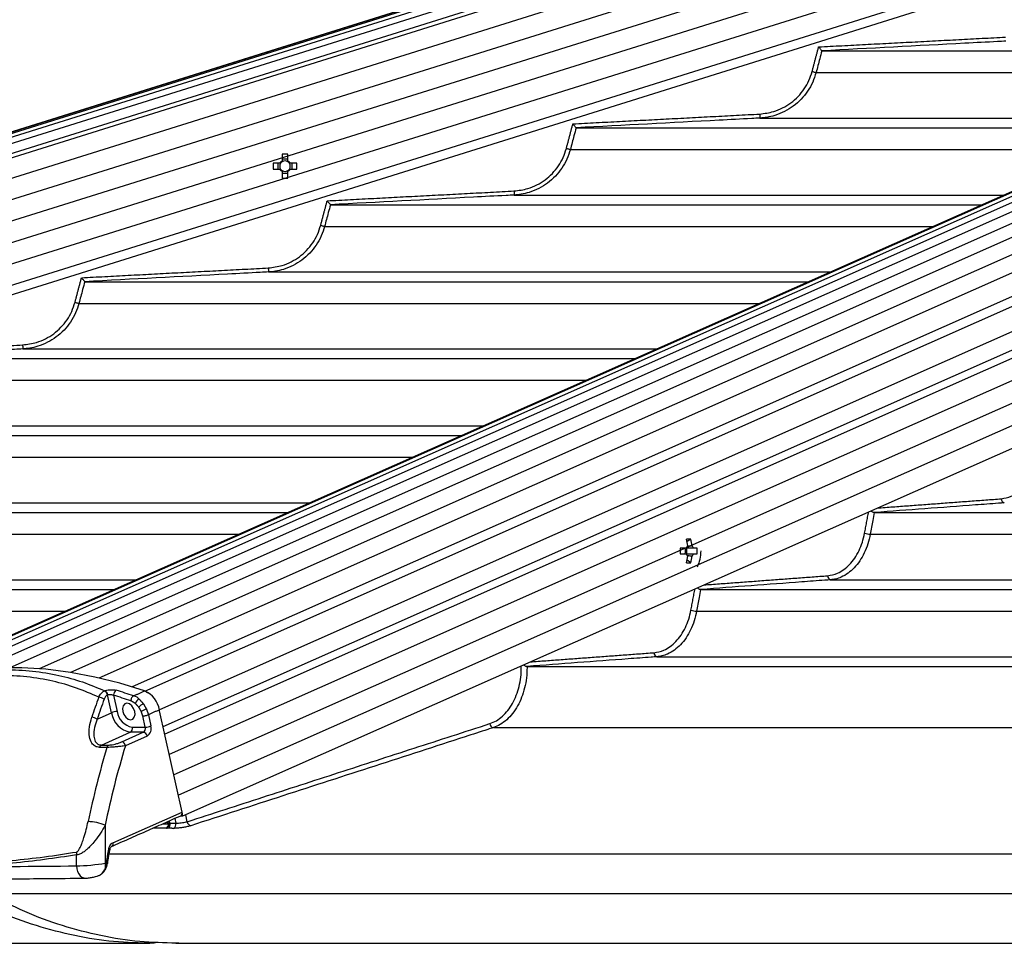
# Model space of a CAD drawing. Extents: x 119265 to 131865, y -78402 to -69492.
# Drawn here: x 121248 to 121489, y -73651 to -73426 of the extents above; entities that cross this region are included whole.
import ezdxf

# ---------------------------------------------------------------- set-up
doc = ezdxf.new("R2010")
doc.units = 0
doc.header["$LTSCALE"] = 9
doc.layers.get('DEFPOINTS').update_dxf_attribs({"linetype": 'CONTINUOUS'})
for name, color, linetype in [('P001', 131, 'CONTINUOUS'), ('P002', 181, 'CONTINUOUS'), ('P006', 141, 'CONTINUOUS'), ('P901', 135, 'CONTINUOUS'), ('P902', 185, 'CONTINUOUS'), ('P906', 145, 'CONTINUOUS'), ('P_2DIM', 6, 'CONTINUOUS')]:
    doc.layers.add(name, color=color, linetype=linetype)
doc.styles.add('BIGFONT', font='simplex.shx', dxfattribs={"bigfont": 'bigfont.shx'})
doc.dimstyles.new('DIMBIGFONT$2', dxfattribs={"dimscale": 20, "dimtxt": 3, "dimasz": 2, "dimexe": 1.5, "dimexo": 3, "dimgap": 0.75, "dimtad": 1, "dimdec": 1, "dimdsep": 46, "dimtxsty": 'BIGFONT', "dimsah": 1, "dimcen": 0, "dimclrt": 230, "dimadec": 1, "dimazin": 2, "dimtfac": 0.6, "dimtdec": 1, "dimtofl": 0, "dimtmove": 0, "dimatfit": 3, "dimfxl": 1, "dimtvp": 1, "dimtolj": 1, "dimarcsym": 0})

# ---------------------------------------------------------------- blocks, each defined once
blk = doc.blocks.new('*D24')
at = {"layer": 'DEFPOINTS', "color": 0}
for p in [(121464.95, -73145.13), (121786.56, -73145.13), (121786.56, -73145.13), (121464.95, -73245.9), (120660.1, -73259.53)]:
    blk.add_point(p, dxfattribs=at)
at = {"layer": 'P_2DIM', "color": 0, "lineweight": -2}
for p, q in [((121374.95, -73145.13), (120609.31, -73145.13)), ((121379.06, -73272.81), (120663.16, -73497.13))]:
    blk.add_line(p, q, dxfattribs=at)
blk.add_arc((121786.56, -73145.13), 1132.26, 183.03654, 194.36097, dxfattribs=at)
at = {"layer": 'P_2DIM', "color": 0}
for points in [[(120645.9, -73205.37), (120665.89, -73204.84), (120654.31, -73145.13)], [(120699.3, -73423.22), (120680.07, -73428.7), (120706.1, -73483.67)]]:
    blk.add_solid(points, dxfattribs=at)
at = {"layer": 'P_2DIM', "color": 230, "insert": (120741.21, -73347.49), "char_height": 90, "attachment_point": 5, "rotation": 280.9562, "style": 'BIGFONT'}
blk.add_mtext('\\A1;17.4°', dxfattribs=at)

msp = doc.modelspace()

# ---------------------------------------------------------------- linework, layer by layer
at = {"layer": 'P001'}
for p, q in [((121444.49, -73433.35), (121568.5, -73433.35)), ((121384.41, -73452.15), (121526.07, -73452.15)), ((121312.54, -73458.63), (121312.54, -73460.24)), ((121313.96, -73460.24), (121313.96, -73458.63)), ((121311.96, -73460.82), (121310.35, -73460.82)), ((121311.53, -73460.82), (121311.53, -73462.24)), ((121313.96, -73459.8), (121312.54, -73459.8)), ((121316.15, -73460.82), (121314.54, -73460.82)), ((121314.98, -73462.24), (121314.98, -73460.82)), ((121310.35, -73462.24), (121311.96, -73462.24)), ((121312.54, -73462.82), (121312.54, -73464.43)), ((121312.54, -73463.25), (121313.96, -73463.25)), ((121313.96, -73464.43), (121313.96, -73462.82)), ((121314.54, -73462.24), (121316.15, -73462.24)), ((121324.34, -73470.95), (121483.65, -73470.95)), ((121264.28, -73489.75), (121441.22, -73489.75)), ((121204.23, -73508.55), (121398.8, -73508.55)), ((121144.18, -73527.35), (121356.37, -73527.35)), ((121084.13, -73546.15), (121313.94, -73546.15)), ((121457.34, -73546.15), (122204.82, -73546.15)), ((121412.44, -73552.63), (121411.57, -73553.25)), ((121411.3, -73554.82), (121409.89, -73554.82)), ((121411.5, -73556.24), (121411.5, -73554.82)), ((121413.99, -73554.82), (121413.13, -73554.82)), ((121409.89, -73556.24), (121411.3, -73556.24)), ((121413.13, -73556.24), (121413.99, -73556.24)), ((121412.44, -73558.43), (121411.57, -73557.82)), ((121024.09, -73564.95), (121271.52, -73564.95)), ((121414.89, -73564.95), (122204.82, -73564.95)), ((121372.43, -73583.75), (122204.82, -73583.75)), ((120881.64, -73651.39), (121280.21, -73651.39)), ((121286.58, -73651.39), (122248.83, -73651.39))]:
    msp.add_line(p, q, dxfattribs=at)
for centre, radius, start, end in [((121313.25, -73478.95), 20.33, 87.9986, 92.0014), ((121330.52, -73461.53), 20.18, 177.9838, 182.0162), ((121313.25, -73461.53), 1.47, 118.8358, 151.1642), ((121313.25, -73461.53), 1.28, 146.3257, 213.6743), ((121313.25, -73461.53), 1.28, 123.6743, 146.3257), ((121313.25, -73461.53), 1.28, 56.3257, 123.6743), ((121313.25, -73461.53), 1.47, 28.8358, 61.1642), ((121313.25, -73461.53), 1.28, 33.6743, 56.3257), ((121313.25, -73461.53), 1.28, 326.3257, 33.6743), ((121295.95, -73461.53), 20.21, 357.987, 2.013), ((121313.25, -73461.53), 1.47, 208.8358, 241.1642), ((121313.25, -73461.53), 1.28, 213.6743, 236.3257), ((121313.25, -73461.53), 1.28, 236.3257, 303.6743), ((121313.25, -73461.53), 1.47, 298.8358, 331.1642), ((121313.25, -73461.53), 1.28, 303.6743, 326.3257), ((121313.25, -73444.11), 20.33, 267.9986, 272.0014), ((121411.94, -73562.55), 9.93, 87.1006, 92.8994), ((121399.47, -73555.48), 12.3, 5.7622, 13.3688), ((121400.48, -73555.48), 12.3, 5.7622, 13.3688), ((121381.57, -73555.53), 28.34, 358.5642, 1.4358), ((121409.46, -73555.53), 1.72, 335.6634, 24.3366), ((121412.57, -73555.28), 1.35, 129.4426, 160.0279), ((121411.86, -73555.28), 1.35, 19.9657, 50.556), ((121404.51, -73555.53), 9.51, 355.7187, 4.2813), ((121412.57, -73555.78), 1.35, 199.9944, 230.5351), ((121399.47, -73555.59), 12.3, 346.6312, 354.2378), ((121400.48, -73555.59), 12.3, 346.6312, 354.2378), ((121411.86, -73555.78), 1.35, 309.4664, 340.012), ((121405.86, -73555.53), 9.1, 334.6409, 0), ((121411.94, -73548.52), 9.93, 267.1006, 272.8994)]:
    msp.add_arc(centre, radius, start, end, dxfattribs=at)
for points, knots in [([(121443.71, -73432.39), (121443.71, -73432.39), (121443.8, -73432.5), (121443.97, -73432.7), (121444.19, -73432.97), (121444.35, -73433.17), (121444.46, -73433.31), (121444.48, -73433.33), (121444.49, -73433.35)], [0, 0, 0, 0, 0.003781, 0.24483, 0.467597, 0.654646, 0.826989, 1, 1, 1, 1]), ([(121383.63, -73451.19), (121383.63, -73451.19), (121383.72, -73451.3), (121383.89, -73451.51), (121384.11, -73451.77), (121384.27, -73451.97), (121384.38, -73452.11), (121384.4, -73452.13), (121384.41, -73452.15)], [0, 0, 0, 0, 0.0037729, 0.2478818, 0.4696239, 0.6558142, 0.8275951, 1, 1, 1, 1]), ([(121323.56, -73469.99), (121323.56, -73469.99), (121323.65, -73470.1), (121323.82, -73470.31), (121324.04, -73470.58), (121324.2, -73470.77), (121324.31, -73470.91), (121324.33, -73470.93), (121324.34, -73470.95)], [0, 0, 0, 0, 0.003766, 0.250549, 0.471327, 0.656811, 0.828117, 1, 1, 1, 1]), ([(121263.5, -73488.79), (121263.5, -73488.79), (121263.59, -73488.9), (121263.76, -73489.11), (121263.98, -73489.38), (121264.14, -73489.57), (121264.25, -73489.71), (121264.27, -73489.73), (121264.28, -73489.75)], [0, 0, 0, 0, 0.003782, 0.2528015, 0.4728624, 0.6577136, 0.8285811, 1, 1, 1, 1]), ([(121456.52, -73545.73), (121456.54, -73545.75), (121456.64, -73545.85), (121456.83, -73545.98), (121457.09, -73546.11), (121457.24, -73546.13), (121457.31, -73546.15)], [0, 0, 0, 0, 0.092529, 0.410447, 0.70473, 1, 1, 1, 1]), ([(121413.13, -73554.82), (121413.05, -73554.82), (121412.44, -73554.82), (121411.83, -73554.82), (121411.3, -73554.82)], [0, 0, 0, 0, 0.125979, 1, 1, 1, 1]), ([(121411.67, -73554.36), (121411.95, -73554.33), (121412.3, -73554.29), (121412.64, -73554.25), (121412.72, -73554.24)], [0, 0, 0, 0, 0.796225, 1, 1, 1, 1]), ([(121411.3, -73556.24), (121411.83, -73556.24), (121412.44, -73556.24), (121413.05, -73556.24), (121413.13, -73556.24)], [0, 0, 0, 0, 0.874021, 1, 1, 1, 1]), ([(121412.72, -73556.82), (121412.64, -73556.81), (121412.26, -73556.77), (121411.88, -73556.73), (121411.57, -73556.69)], [0, 0, 0, 0, 0.185488, 1, 1, 1, 1]), ([(121414.08, -73564.53), (121414.1, -73564.55), (121414.19, -73564.65), (121414.38, -73564.78), (121414.64, -73564.91), (121414.79, -73564.93), (121414.86, -73564.95)], [0, 0, 0, 0, 0.083776, 0.404587, 0.701786, 1, 1, 1, 1]), ([(121371.58, -73583.37), (121371.59, -73583.38), (121371.7, -73583.47), (121371.92, -73583.59), (121372.19, -73583.72), (121372.34, -73583.74), (121372.41, -73583.75)], [0, 0, 0, 0, 0.05769, 0.448684, 0.723644, 1, 1, 1, 1]), ([(121280.91, -73651.39), (121277.72, -73651.32), (121271.35, -73651.17), (121261.85, -73649.67), (121252.45, -73647.23), (121243.2, -73643.84), (121237.21, -73640.77), (121234.22, -73639.23)], [0, 0, 0, 0, 0.199999, 0.399999, 0.599999, 0.800001, 1, 1, 1, 1]), ([(121286.68, -73651.37), (121283.7, -73651.29), (121277.53, -73651.15), (121268.22, -73649.67), (121258.82, -73647.23), (121249.56, -73643.84), (121243.58, -73640.77), (121240.58, -73639.23)], [0, 0, 0, 0, 0.190088, 0.392566, 0.595043, 0.797523, 1, 1, 1, 1])]:
    msp.add_open_spline(points, degree=3, knots=knots, dxfattribs=at)
for points in [[(121444.49, -73433.35), (121444.49, -73433.35)], [(121384.41, -73452.15), (121384.41, -73452.15)], [(121324.34, -73470.95), (121324.34, -73470.95)], [(121264.28, -73489.75), (121264.28, -73489.75)], [(121457.34, -73546.15), (121457.31, -73546.15)], [(121414.89, -73564.95), (121414.86, -73564.95)], [(121372.43, -73583.75), (121372.41, -73583.75)], [(121281.94, -73651.15), (121280.91, -73651.39)], [(121287.27, -73651.39), (121286.68, -73651.37)]]:
    msp.add_open_spline(points, degree=1, dxfattribs=at)
at = {"layer": 'P002'}
for p, q in [((121282.6, -73594.56), (121282.55, -73594.35)), ((121288.09, -73619.32), (121282.6, -73594.57)), ((121288.3, -73620.27), (121288.09, -73619.33)), ((121287.69, -73620.27), (121288.3, -73620.27))]:
    msp.add_line(p, q, dxfattribs=at)
at = {"layer": 'P002', "flags": 128}
for points in [[(121278.93, -73589.75), (121272.85, -73587.86), (121266.79, -73586.34), (121260.77, -73585.2), (121254.8, -73584.44), (121248.89, -73584.06), (121243.06, -73584.06), (121237.32, -73584.44), (121231.69, -73585.2), (121226.17, -73586.34), (121220.79, -73587.86), (121215.55, -73589.75)], [(121273.57, -73594.76), (121273.85, -73595.53), (121274.31, -73596.18), (121274.89, -73596.61), (121275.49, -73596.76), (121276.03, -73596.61), (121276.41, -73596.18), (121276.59, -73595.53), (121276.54, -73594.76), (121276.25, -73593.99), (121275.79, -73593.34), (121275.21, -73592.91), (121274.61, -73592.76), (121274.07, -73592.91), (121273.69, -73593.34), (121273.51, -73593.99), (121273.57, -73594.76)]]:
    msp.add_lwpolyline(points, dxfattribs=at)
at = {"layer": 'P002'}
for centre, radius, start, end in [((121276.37, -73595.49), 6.29, 10.4365, 65.6171), ((121287.4, -73619.6), 0.743, 301.3736, 22.0661)]:
    msp.add_arc(centre, radius, start, end, dxfattribs=at)
for points in [[(121279.22, -73589.9), (121279.6, -73590.11)], [(121270.85, -73627.73), (121287.78, -73620.23)]]:
    msp.add_open_spline(points, degree=1, dxfattribs=at)
for points, knots in [([(121269.87, -73631.88), (121269.9, -73631.71), (121270.08, -73630.54), (121270.3, -73629.39), (121270.49, -73628.4)], [0, 0, 0, 0, 0.144547, 1, 1, 1, 1]), ([(121270.49, -73628.4), (121270.49, -73628.37), (121270.51, -73628.23), (121270.6, -73628.01), (121270.74, -73627.81), (121270.83, -73627.74), (121270.84, -73627.74), (121270.84, -73627.74)], [0, 0, 0, 0, 0.068421, 0.344295, 0.614664, 0.896087, 1, 1, 1, 1]), ([(121269.53, -73632.96), (121269.58, -73632.86), (121269.73, -73632.51), (121269.8, -73632.14), (121269.84, -73631.87)], [0, 0, 0, 0, 0.2990641, 1, 1, 1, 1]), ([(121267.66, -73634.84), (121267.7, -73634.83), (121268.01, -73634.77), (121268.52, -73634.39), (121269.14, -73633.77), (121269.4, -73633.22), (121269.53, -73632.96)], [0, 0, 0, 0, 0.04925, 0.36233, 0.695028, 1, 1, 1, 1]), ([(121202.72, -73635.47), (121205.24, -73635.5), (121212.54, -73635.6), (121224.8, -73635.68), (121239.56, -73635.68), (121252.78, -73635.61), (121261.12, -73635.51), (121264.41, -73635.47)], [0, 0, 0, 0, 0.12597, 0.365454, 0.604924, 0.844385, 1, 1, 1, 1]), ([(121264.41, -73635.47), (121264.58, -73635.46), (121265.06, -73635.45), (121265.92, -73635.32), (121266.86, -73635.12), (121267.4, -73634.94), (121267.63, -73634.86)], [0, 0, 0, 0, 0.170607, 0.470188, 0.78153, 1, 1, 1, 1])]:
    msp.add_open_spline(points, degree=3, knots=knots, dxfattribs=at)
at = {"layer": 'P006'}
for p, q in [((120828.71, -73584.02), (122056.33, -73199.37)), ((121215.52, -73589.76), (122093.56, -73200.68)), ((121288.3, -73620.27), (122153.9, -73236.7)), ((120840.07, -73620.27), (121886.85, -73292.28))]:
    msp.add_line(p, q, dxfattribs=at)
at = {"layer": 'P901'}
for p, q in [((120828.72, -73584.06), (122058.47, -73198.73)), ((120828.81, -73584.33), (122058.56, -73199.01)), ((120829.06, -73585.15), (122058.81, -73199.83)), ((120829.51, -73586.58), (122059.26, -73201.26)), ((120830.21, -73588.8), (122059.96, -73203.48)), ((120830.51, -73589.76), (122060.26, -73204.44)), ((122060.55, -73209.39), (120831.95, -73594.35)), ((122062.05, -73214.16), (120833.44, -73599.12)), ((122063.54, -73218.93), (120834.94, -73603.89)), ((122153.9, -73220.22), (121284.97, -73605.26)), ((122065.04, -73223.7), (120836.43, -73608.66)), ((122066.53, -73228.47), (120837.93, -73613.44)), ((122153.9, -73231.16), (121287.18, -73615.22)), ((122068.03, -73233.24), (120839.42, -73618.21)), ((121443.09, -73438.64), (121556.55, -73438.64)), ((121429.36, -73449.78), (121531.41, -73449.78)), ((121383.01, -73457.44), (121514.13, -73457.44)), ((121369.28, -73468.58), (121488.98, -73468.58)), ((121322.94, -73476.24), (121471.7, -73476.24)), ((121309.21, -73487.38), (121446.55, -73487.38)), ((121262.88, -73495.04), (121429.27, -73495.04)), ((121249.15, -73506.18), (121404.13, -73506.18)), ((121202.82, -73513.84), (121386.85, -73513.84)), ((121189.1, -73524.98), (121361.7, -73524.98)), ((121142.77, -73532.64), (121344.42, -73532.64)), ((121129.05, -73543.78), (121319.27, -73543.78)), ((121082.73, -73551.44), (121302, -73551.44)), ((121456.32, -73551.44), (122203.6, -73551.44)), ((121069.01, -73562.58), (121276.85, -73562.58)), ((121446.65, -73562.58), (122204.82, -73562.58)), ((121022.69, -73570.24), (121259.57, -73570.24)), ((121413.87, -73570.24), (122204.82, -73570.24)), ((121404.19, -73581.38), (122204.82, -73581.38)), ((121364.19, -73598.7), (122204.82, -73598.7)), ((121289.36, -73621.69), (121288.98, -73619.97)), ((121285.13, -73622.03), (121285, -73621.46)), ((121286.29, -73620.89), (121286.54, -73622.04)), ((121270.25, -73629.5), (122204.82, -73629.5)), ((121240.58, -73639.23), (122248.82, -73639.23))]:
    msp.add_line(p, q, dxfattribs=at)
at = {"layer": 'P901', "flags": 128}
for points in [[(121442.12, -73438.38), (121442.31, -73438.43), (121442.48, -73438.48), (121442.64, -73438.52), (121442.79, -73438.56), (121442.91, -73438.59), (121443, -73438.62), (121443.06, -73438.63), (121443.09, -73438.64)], [(121429.31, -73448.79), (121429.32, -73448.98), (121429.33, -73449.17), (121429.34, -73449.34), (121429.34, -73449.49), (121429.35, -73449.61), (121429.36, -73449.71), (121429.36, -73449.76), (121429.36, -73449.78)], [(121382.04, -73457.18), (121382.23, -73457.23), (121382.4, -73457.28), (121382.57, -73457.32), (121382.71, -73457.36), (121382.83, -73457.39), (121382.92, -73457.42), (121382.98, -73457.43), (121383.01, -73457.44)], [(121369.23, -73467.59), (121369.24, -73467.78), (121369.25, -73467.97), (121369.26, -73468.14), (121369.27, -73468.29), (121369.27, -73468.41), (121369.28, -73468.51), (121369.28, -73468.56), (121369.28, -73468.58)], [(121321.97, -73475.98), (121322.16, -73476.03), (121322.33, -73476.08), (121322.5, -73476.12), (121322.64, -73476.16), (121322.76, -73476.19), (121322.85, -73476.22), (121322.91, -73476.23), (121322.94, -73476.24)], [(121309.16, -73486.39), (121309.17, -73486.58), (121309.18, -73486.77), (121309.19, -73486.94), (121309.2, -73487.09), (121309.2, -73487.21), (121309.21, -73487.31), (121309.21, -73487.36), (121309.21, -73487.38)], [(121261.91, -73494.78), (121262.1, -73494.83), (121262.27, -73494.88), (121262.44, -73494.92), (121262.58, -73494.96), (121262.7, -73494.99), (121262.79, -73495.02), (121262.85, -73495.03), (121262.88, -73495.04)], [(121249.1, -73505.19), (121249.11, -73505.38), (121249.12, -73505.57), (121249.13, -73505.74), (121249.14, -73505.89), (121249.14, -73506.01), (121249.15, -73506.11), (121249.15, -73506.16), (121249.15, -73506.18)]]:
    msp.add_lwpolyline(points, dxfattribs=at)
at = {"layer": 'P901'}
for centre, radius, start, end in [((121489.29, -73542.87), 0.932, 174.7454, 258.5335), ((121456.49, -73546.79), 4.66, 250.8089, 267.9594), ((121446.83, -73561.67), 0.932, 174.7447, 258.5385), ((121414.03, -73565.59), 4.65, 250.8, 267.9873), ((121404.38, -73580.47), 0.931, 174.7308, 258.5699), ((121364.39, -73597.65), 1.07, 183.8317, 258.9811), ((121283.83, -73622.29), 1.05, 289.5829, 15.2005), ((121283.73, -73622.37), 1.02, 296.6539, 8.0617), ((121284.09, -73622.35), 1.08, 298.3131, 17.1772), ((121283.94, -73621.68), 0.964, 325.3878, 339.7308), ((121285.51, -73622.36), 1.08, 298.3246, 17.1594), ((121290.42, -73621.62), 1.07, 183.8478, 258.9926)]:
    msp.add_arc(centre, radius, start, end, dxfattribs=at)
for major_axis, ratio, start_param, end_param in [((2.81, -1.69), 0.381838, 3.998506, 4.22482), ((-2.17, 2.79), 0.407098, 1.109819, 1.243492)]:
    msp.add_ellipse((121286.62, -73622.07), major_axis=major_axis, ratio=ratio, start_param=start_param, end_param=end_param, dxfattribs=at)
for points in [[(121443.71, -73432.39), (121489.4, -73429.99)], [(121442.12, -73438.38), (121443.71, -73432.39)], [(121383.63, -73451.19), (121429.31, -73448.79)], [(121382.04, -73457.18), (121383.63, -73451.19)], [(121323.56, -73469.99), (121369.23, -73467.59)], [(121321.97, -73475.98), (121323.56, -73469.99)], [(121263.5, -73488.79), (121309.16, -73486.39)], [(121261.91, -73494.78), (121263.5, -73488.79)], [(121203.45, -73507.59), (121249.1, -73505.19)], [(121458.08, -73545.04), (121488.36, -73542.79)], [(121454.96, -73551.18), (121455.93, -73545.99)], [(121415.66, -73563.84), (121445.9, -73561.59)], [(121412.5, -73569.98), (121413.47, -73564.8)], [(121373.23, -73582.63), (121403.45, -73580.39)], [(121289.36, -73621.69), (121363.33, -73597.72)], [(121283.29, -73622.22), (121284.73, -73622.23)], [(121284.84, -73622.02), (121285.13, -73622.03)], [(121285.13, -73622.03), (121286.54, -73622.04)], [(121284.18, -73623.28), (121280.96, -73623.26)], [(121284.6, -73623.3), (121284.18, -73623.28)], [(121286.02, -73623.31), (121284.6, -73623.3)]]:
    msp.add_open_spline(points, degree=1, dxfattribs=at)
for points, knots in [([(121489.45, -73430.98), (121488.78, -73431.02), (121485.45, -73431.19), (121470.47, -73431.98), (121456.15, -73432.73), (121444.49, -73433.35)], [0, 0, 0, 0, 0.0444269, 0.222136, 1, 1, 1, 1]), ([(121444.49, -73433.35), (121444.49, -73433.35), (121444.3, -73433.98), (121443.87, -73435.76), (121443.39, -73437.52), (121443.09, -73438.64)], [0, 0, 0, 0, 0.0002272, 0.3653318, 1, 1, 1, 1]), ([(121429.31, -73448.79), (121430.46, -73448.64), (121432.4, -73448.41), (121434.94, -73447.34), (121436.96, -73446.11), (121438.74, -73444.54), (121440.23, -73442.7), (121441.41, -73440.64), (121441.88, -73439.14), (121442.12, -73438.38)], [0, 0, 0, 0, 0.196966, 0.330893, 0.464815, 0.598604, 0.732404, 0.866206, 1, 1, 1, 1]), ([(121443.09, -73438.64), (121442.84, -73439.43), (121442.33, -73441.04), (121441.07, -73443.24), (121439.47, -73445.23), (121437.58, -73446.9), (121435.41, -73448.24), (121433.21, -73449.13), (121431.17, -73449.63), (121429.93, -73449.73), (121429.36, -73449.78)], [0, 0, 0, 0, 0.131852, 0.267526, 0.399366, 0.53502, 0.666973, 0.802754, 0.90909, 1, 1, 1, 1]), ([(121429.36, -73449.78), (121428.69, -73449.82), (121425.36, -73449.99), (121410.38, -73450.78), (121396.07, -73451.53), (121384.41, -73452.15)], [0, 0, 0, 0, 0.044436, 0.222183, 1, 1, 1, 1]), ([(121384.41, -73452.15), (121384.41, -73452.15), (121384.25, -73452.79), (121383.77, -73454.55), (121383.3, -73456.32), (121383.01, -73457.44)], [0, 0, 0, 0, 0.000224, 0.365329, 1, 1, 1, 1]), ([(121369.23, -73467.59), (121370.38, -73467.44), (121372.32, -73467.21), (121374.86, -73466.14), (121376.88, -73464.91), (121378.66, -73463.34), (121380.15, -73461.5), (121381.33, -73459.44), (121381.8, -73457.94), (121382.04, -73457.18)], [0, 0, 0, 0, 0.196878, 0.330803, 0.464725, 0.598545, 0.732358, 0.866169, 1, 1, 1, 1]), ([(121383.01, -73457.44), (121382.76, -73458.23), (121382.25, -73459.84), (121380.99, -73462.04), (121379.39, -73464.03), (121377.5, -73465.7), (121375.33, -73467.04), (121373.13, -73467.93), (121371.09, -73468.43), (121369.85, -73468.53), (121369.28, -73468.58)], [0, 0, 0, 0, 0.131862, 0.267559, 0.399424, 0.535094, 0.667061, 0.80284, 0.909158, 1, 1, 1, 1]), ([(121324.34, -73470.95), (121324.34, -73470.95), (121324.18, -73471.59), (121323.7, -73473.35), (121323.23, -73475.12), (121322.94, -73476.24)], [0, 0, 0, 0, 0.000179, 0.365301, 1, 1, 1, 1]), ([(121369.28, -73468.58), (121368.62, -73468.62), (121365.29, -73468.79), (121350.31, -73469.58), (121335.99, -73470.33), (121324.34, -73470.95)], [0, 0, 0, 0, 0.044444, 0.22222, 1, 1, 1, 1]), ([(121309.16, -73486.39), (121310.31, -73486.24), (121312.25, -73486.01), (121314.79, -73484.94), (121316.81, -73483.71), (121318.59, -73482.14), (121320.08, -73480.3), (121321.26, -73478.24), (121321.73, -73476.74), (121321.97, -73475.98)], [0, 0, 0, 0, 0.196803, 0.330734, 0.464659, 0.598493, 0.732326, 0.866159, 1, 1, 1, 1]), ([(121322.94, -73476.24), (121322.69, -73477.03), (121322.18, -73478.64), (121320.92, -73480.84), (121319.32, -73482.83), (121317.43, -73484.5), (121315.26, -73485.84), (121313.06, -73486.73), (121311.02, -73487.23), (121309.78, -73487.33), (121309.21, -73487.38)], [0, 0, 0, 0, 0.131885, 0.267591, 0.399464, 0.535157, 0.667123, 0.802911, 0.909217, 1, 1, 1, 1]), ([(121309.21, -73487.38), (121308.55, -73487.42), (121305.22, -73487.59), (121290.24, -73488.38), (121275.93, -73489.13), (121264.28, -73489.75)], [0, 0, 0, 0, 0.04445, 0.222251, 1, 1, 1, 1]), ([(121264.28, -73489.75), (121264.28, -73489.75), (121264.12, -73490.39), (121263.63, -73492.15), (121263.17, -73493.92), (121262.88, -73495.04)], [0, 0, 0, 0, 0.000179, 0.365302, 1, 1, 1, 1]), ([(121249.1, -73505.19), (121250.25, -73505.04), (121252.19, -73504.81), (121254.73, -73503.74), (121256.75, -73502.51), (121258.53, -73500.94), (121260.01, -73499.1), (121261.19, -73497.04), (121261.67, -73495.54), (121261.91, -73494.78)], [0, 0, 0, 0, 0.19674, 0.330678, 0.464608, 0.598452, 0.732296, 0.86615, 1, 1, 1, 1]), ([(121262.88, -73495.04), (121262.63, -73495.83), (121262.12, -73497.44), (121260.86, -73499.64), (121259.26, -73501.63), (121257.36, -73503.3), (121255.2, -73504.64), (121253, -73505.53), (121250.96, -73506.03), (121249.72, -73506.13), (121249.15, -73506.18)], [0, 0, 0, 0, 0.131892, 0.267615, 0.399508, 0.53521, 0.667181, 0.802972, 0.90926, 1, 1, 1, 1]), ([(121249.15, -73506.18), (121248.49, -73506.22), (121245.16, -73506.39), (121230.18, -73507.18), (121215.87, -73507.93), (121204.23, -73508.55)], [0, 0, 0, 0, 0.044455, 0.222275, 1, 1, 1, 1]), ([(121488.36, -73542.79), (121489.17, -73542.64), (121490.54, -73542.41), (121492.34, -73541.34), (121493.77, -73540.11), (121495.02, -73538.54), (121496.07, -73536.7), (121496.91, -73534.64), (121497.25, -73533.14), (121497.42, -73532.38)], [0, 0, 0, 0, 0.196651, 0.330583, 0.464522, 0.598391, 0.73226, 0.866124, 1, 1, 1, 1]), ([(121489.1, -73543.78), (121488.63, -73543.82), (121486.28, -73543.99), (121475.69, -73544.78), (121465.57, -73545.53), (121457.34, -73546.15)], [0, 0, 0, 0, 0.044462, 0.222315, 1, 1, 1, 1]), ([(121457.31, -73546.15), (121457.31, -73546.15), (121457.21, -73546.8), (121456.86, -73548.55), (121456.53, -73550.32), (121456.32, -73551.44)], [0, 0, 0, 0, 0.000133, 0.365273, 1, 1, 1, 1]), ([(121445.9, -73561.59), (121446.72, -73561.44), (121448.09, -73561.21), (121449.88, -73560.14), (121451.31, -73558.91), (121452.57, -73557.34), (121453.62, -73555.5), (121454.45, -73553.44), (121454.79, -73551.94), (121454.96, -73551.18)], [0, 0, 0, 0, 0.196617, 0.330555, 0.464489, 0.598364, 0.732237, 0.86612, 1, 1, 1, 1]), ([(121456.32, -73551.44), (121456.15, -73552.23), (121455.79, -73553.84), (121454.9, -73556.04), (121453.77, -73558.03), (121452.44, -73559.7), (121450.91, -73561.04), (121449.36, -73561.93), (121447.92, -73562.43), (121447.05, -73562.53), (121446.65, -73562.58)], [0, 0, 0, 0, 0.13192, 0.26766, 0.39958, 0.535323, 0.667295, 0.803094, 0.909362, 1, 1, 1, 1]), ([(121446.65, -73562.58), (121446.18, -73562.62), (121443.82, -73562.79), (121433.23, -73563.58), (121423.12, -73564.33), (121414.89, -73564.95)], [0, 0, 0, 0, 0.044466, 0.222331, 1, 1, 1, 1]), ([(121414.86, -73564.95), (121414.86, -73564.95), (121414.7, -73565.57), (121414.44, -73567.37), (121414.09, -73569.13), (121413.87, -73570.24)], [0, 0, 0, 0, 0.0000923, 0.3652745, 1, 1, 1, 1]), ([(121403.45, -73580.39), (121404.26, -73580.24), (121405.63, -73580.01), (121407.43, -73578.94), (121408.85, -73577.71), (121410.11, -73576.14), (121411.16, -73574.3), (121412, -73572.24), (121412.34, -73570.74), (121412.5, -73569.98)], [0, 0, 0, 0, 0.196585, 0.330523, 0.464458, 0.598348, 0.732227, 0.866115, 1, 1, 1, 1]), ([(121413.87, -73570.24), (121413.69, -73571.03), (121413.33, -73572.64), (121412.45, -73574.84), (121411.32, -73576.83), (121409.98, -73578.5), (121408.45, -73579.84), (121406.91, -73580.73), (121405.47, -73581.23), (121404.59, -73581.33), (121404.19, -73581.38)], [0, 0, 0, 0, 0.131924, 0.267679, 0.399603, 0.53535, 0.667327, 0.803126, 0.909389, 1, 1, 1, 1]), ([(121404.19, -73581.38), (121403.72, -73581.42), (121401.37, -73581.59), (121390.78, -73582.38), (121380.67, -73583.13), (121372.43, -73583.75)], [0, 0, 0, 0, 0.044468, 0.222344, 1, 1, 1, 1]), ([(121363.33, -73597.72), (121363.87, -73597.51), (121364.94, -73597.08), (121366.43, -73595.97), (121367.76, -73594.55), (121368.92, -73592.82), (121369.84, -73590.84), (121370.53, -73588.68), (121370.93, -73586.38), (121371.05, -73584.67), (121371.01, -73583.75), (121371.01, -73583.62)], [0, 0, 0, 0, 0.122435, 0.244874, 0.367311, 0.489751, 0.612151, 0.734536, 0.856874, 0.979199, 1, 1, 1, 1]), ([(121372.41, -73583.75), (121372.41, -73583.75), (121372.41, -73583.84), (121372.43, -73584.77), (121372.32, -73586.55), (121371.88, -73589.01), (121371.15, -73591.33), (121370.16, -73593.44), (121368.93, -73595.29), (121367.5, -73596.82), (121365.91, -73598.01), (121364.76, -73598.47), (121364.19, -73598.7)], [0, 0, 0, 0, 0.000023, 0.013147, 0.13644, 0.259727, 0.383082, 0.506428, 0.629827, 0.75322, 0.87661, 1, 1, 1, 1]), ([(121364.19, -73598.7), (121363.73, -73598.85), (121361.43, -73599.59), (121351.78, -73602.72), (121327.59, -73610.56), (121305.23, -73617.8), (121290.22, -73622.66)], [0, 0, 0, 0, 0.018636, 0.09318, 0.391358, 1, 1, 1, 1]), ([(121286.54, -73622.04), (121286.65, -73622.04), (121286.93, -73622.04), (121287.5, -73622), (121288.17, -73621.92), (121288.84, -73621.81), (121289.19, -73621.73), (121289.36, -73621.69)], [0, 0, 0, 0, 0.138533, 0.35296, 0.568272, 0.78408, 1, 1, 1, 1]), ([(121290.22, -73622.66), (121289.96, -73622.74), (121289.45, -73622.89), (121288.46, -73623.09), (121287.45, -73623.23), (121286.6, -73623.31), (121286.19, -73623.31), (121286.02, -73623.31)], [0, 0, 0, 0, 0.215575, 0.431144, 0.646484, 0.8612, 1, 1, 1, 1])]:
    msp.add_open_spline(points, degree=3, knots=knots, dxfattribs=at)
at = {"layer": 'P902'}
for p, q in [((121270.84, -73595.06), (121269.87, -73590.67)), ((121271.35, -73590.81), (121272.22, -73594.76)), ((121267.34, -73596.61), (121270.84, -73595.06)), ((121279.39, -73594.15), (121278.1, -73594.73)), ((121279.08, -73598.58), (121278.47, -73595.85)), ((121279.85, -73595.55), (121280.46, -73598.28)), ((121268.36, -73602.96), (121275.43, -73599.83)), ((121273.32, -73602.18), (121278.61, -73599.83)), ((121279.53, -73600.78), (121274.23, -73603.13)), ((121278.61, -73599.83), (121275.43, -73599.83)), ((121275.9, -73598.58), (121279.08, -73598.58)), ((121268.36, -73602.96), (121270.13, -73602.96)), ((121269.69, -73603.53), (121267.92, -73603.53)), ((121271.15, -73626.82), (121288.09, -73619.32)), ((121269.27, -73622.52), (121269.27, -73631.84)), ((121262.31, -73632.47), (121262.31, -73629.82)), ((121269.27, -73631.84), (121269.58, -73631.71))]:
    msp.add_line(p, q, dxfattribs=at)
at = {"layer": 'P902', "flags": 128}
for points in [[(121271.15, -73626.82), (121271.18, -73627.01), (121271.18, -73627.18), (121271.15, -73627.35), (121271.1, -73627.49), (121271.02, -73627.61), (121270.91, -73627.7), (121270.84, -73627.74)], [(121270.21, -73628.22), (121270.33, -73628.27), (121270.42, -73628.32), (121270.47, -73628.36), (121270.48, -73628.4), (121270.48, -73628.4)], [(121269.58, -73631.71), (121269.71, -73631.75), (121269.8, -73631.8), (121269.85, -73631.84), (121269.86, -73631.88), (121269.86, -73631.88)], [(121262.31, -73632.47), (121262.37, -73633.17), (121262.54, -73633.83), (121262.81, -73634.41), (121263.17, -73634.89), (121263.59, -73635.23), (121264.05, -73635.43), (121264.41, -73635.47)]]:
    msp.add_lwpolyline(points, dxfattribs=at)
at = {"layer": 'P902'}
for centre, radius, start, end in [((121472.62, -73665.15), 217.83, 160.1736, 161.543), ((121267.55, -73593.89), 2.62, 55.6266, 86.8473), ((121268.63, -73590.94), 1.27, 12.1482, 69.4174), ((121268.66, -73590.86), 1.26, 9.2945, 66.0169), ((121272.66, -73590.71), 1.32, 121.148, 184.3548), ((121238.17, -73701.78), 115.82, 71.1599, 73.3557), ((121238.4, -73701.85), 117.18, 71.1648, 73.348), ((121472.76, -73665.17), 216.56, 160.1743, 161.544), ((121278.47, -73593.42), 1.94, 117.7107, 160.4527), ((121280.26, -73596.27), 3.77, 115.3745, 137.0127), ((121272.35, -73598.7), 3.95, 91.8898, 112.5265), ((121276.42, -73594.29), 5.63, 187.8946, 259.9204), ((121276.68, -73594.14), 4.51, 187.8962, 259.9203), ((121265.85, -73598.97), 2.79, 57.7354, 87.095), ((121278.95, -73594.63), 3.95, 271.8905, 292.5258), ((121278.33, -73598.91), 2.22, 302.8019, 16.6185), ((121274.83, -73598.9), 1.11, 302.8073, 16.619), ((121278.01, -73598.9), 1.11, 302.8073, 16.619), ((121278.42, -73600.94), 1.13, 7.9054, 79.9137), ((121268.77, -73603.73), 0.869, 117.757, 166.6421), ((121492.31, -73669.27), 227.89, 163.1282, 168.1605), ((121270.54, -73603.73), 0.869, 117.7617, 166.6374), ((121273.12, -73603.29), 1.13, 7.8834, 79.9358), ((121492.51, -73669.35), 232.33, 163.5442, 168.1565), ((121264.73, -73634.1), 12.44, 68.5649, 88.1981), ((121266.5, -73629.44), 4.21, 175.1179, 185.0693), ((121265.71, -73632.66), 3.66, 355.7656, 12.8784), ((121269.49, -73632.69), 0.278, 240.1348, 279.4579)]:
    msp.add_arc(centre, radius, start, end, dxfattribs=at)
for centre, major_axis, ratio, start_param, end_param in [((121265.74, -73631.84), (5, 0.45), 0.087928, 3.949333, 5.489934), ((122253.32, -73180.59), (1444.1, 334.86), 0.210318, 3.848064, 3.908456)]:
    msp.add_ellipse(centre, major_axis=major_axis, ratio=ratio, start_param=start_param, end_param=end_param, dxfattribs=at)
for points, knots in [([(121267.7, -73591.27), (121265.9, -73590.48), (121262.32, -73588.9), (121256.46, -73587.25), (121250.22, -73586.2), (121243.86, -73585.86), (121237.55, -73586.14), (121231.37, -73586.95), (121223.98, -73588.46), (121218.61, -73590.21), (121215.37, -73591.27)], [0, 0, 0, 0, 0.122505, 0.244997, 0.372505, 0.500007, 0.610877, 0.721897, 0.832785, 1, 1, 1, 1]), ([(121216.53, -73589.71), (121219.69, -73588.71), (121226.11, -73586.68), (121235.58, -73584.97), (121244.11, -73584.39), (121251.57, -73584.79), (121257.89, -73585.82), (121263.78, -73587.43), (121267.37, -73588.95), (121269.17, -73589.71)], [0, 0, 0, 0, 0.162989, 0.331483, 0.499952, 0.629111, 0.758276, 0.879132, 1, 1, 1, 1]), ([(121267.7, -73591.27), (121267.88, -73590.93), (121268.23, -73590.3), (121268.77, -73589.89), (121269.05, -73589.76), (121269.07, -73589.75)], [0, 0, 0, 0, 0.502953, 0.961507, 1, 1, 1, 1]), ([(121269.87, -73590.67), (121269.85, -73590.68), (121269.68, -73590.77), (121269.34, -73591.06), (121269.14, -73591.49), (121269.03, -73591.72)], [0, 0, 0, 0, 0.038216, 0.495377, 1, 1, 1, 1]), ([(121269.17, -73589.71), (121269.34, -73589.65), (121269.69, -73589.54), (121270.35, -73589.44), (121271.02, -73589.42), (121271.59, -73589.48), (121271.87, -73589.56), (121271.98, -73589.58)], [0, 0, 0, 0, 0.213562, 0.427339, 0.643965, 0.866153, 1, 1, 1, 1]), ([(121269.9, -73590.66), (121269.98, -73590.63), (121270.16, -73590.58), (121270.5, -73590.57), (121270.85, -73590.62), (121271.14, -73590.71), (121271.29, -73590.78), (121271.35, -73590.81)], [0, 0, 0, 0, 0.206789, 0.416938, 0.63447, 0.861846, 1, 1, 1, 1]), ([(121276.23, -73590.94), (121276.14, -73591), (121275.97, -73591.1), (121275.75, -73591.41), (121275.6, -73591.79), (121275.58, -73592.04), (121275.57, -73592.16)], [0, 0, 0, 0, 0.249898, 0.499907, 0.749989, 1, 1, 1, 1]), ([(121276.23, -73590.94), (121276.23, -73590.94), (121276.84, -73590.94), (121277.21, -73591.33), (121277.57, -73591.71)], [0, 0, 0, 0, 0.000032, 1, 1, 1, 1]), ([(121278.47, -73595.85), (121278.58, -73595.84), (121278.78, -73595.83), (121279.17, -73595.76), (121279.56, -73595.66), (121279.76, -73595.59), (121279.85, -73595.55)], [0, 0, 0, 0, 0.250053, 0.499996, 0.75003, 1, 1, 1, 1]), ([(121267.92, -73603.53), (121267.54, -73603.48), (121266.79, -73603.36), (121265.91, -73602.45), (121265.33, -73600.87), (121265.31, -73598.64), (121265.77, -73596.98), (121265.99, -73596.18)], [0, 0, 0, 0, 0.151083, 0.301831, 0.501749, 0.763648, 1, 1, 1, 1]), ([(121267.34, -73596.61), (121267.09, -73597.29), (121266.57, -73598.72), (121266.41, -73600.64), (121266.76, -73602.02), (121267.42, -73602.81), (121268.05, -73602.91), (121268.36, -73602.96)], [0, 0, 0, 0, 0.24414, 0.511123, 0.709975, 0.856117, 1, 1, 1, 1]), ([(121274.23, -73603.13), (121273.89, -73603.18), (121273.23, -73603.28), (121272.06, -73603.4), (121271.04, -73603.48), (121270.24, -73603.53), (121269.86, -73603.53), (121269.69, -73603.53)], [0, 0, 0, 0, 0.263644, 0.506386, 0.701295, 0.867956, 1, 1, 1, 1]), ([(121270.13, -73602.96), (121270.24, -73602.96), (121270.51, -73602.95), (121271.06, -73602.87), (121271.78, -73602.71), (121272.6, -73602.47), (121273.07, -73602.28), (121273.32, -73602.18)], [0, 0, 0, 0, 0.122617, 0.2805701, 0.4725441, 0.7218174, 1, 1, 1, 1]), ([(121262.31, -73629.09), (121262.33, -73629.08), (121262.4, -73629.07), (121262.53, -73628.98), (121262.77, -73628.73), (121263.04, -73628.28), (121263.36, -73627.61), (121263.72, -73626.71), (121264.41, -73624.71), (121264.81, -73622.97), (121265.12, -73621.66)], [0, 0, 0, 0, 0.009293, 0.034276, 0.066485, 0.149022, 0.227293, 0.339886, 0.502411, 1, 1, 1, 1]), ([(121269.27, -73622.52), (121268.91, -73623.16), (121268.19, -73624.46), (121266.94, -73626.18), (121265.8, -73627.51), (121264.91, -73628.39), (121264.08, -73629.07), (121263.39, -73629.5), (121262.83, -73629.72), (121262.52, -73629.8), (121262.36, -73629.81), (121262.31, -73629.82)], [0, 0, 0, 0, 0.221121, 0.442018, 0.592827, 0.703746, 0.787674, 0.89054, 0.939348, 0.982764, 1, 1, 1, 1]), ([(121270.21, -73628.22), (121270.26, -73628.01), (121270.38, -73627.58), (121270.72, -73627.08), (121271.01, -73626.91), (121271.15, -73626.82)], [0, 0, 0, 0, 0.334326, 0.668639, 1, 1, 1, 1]), ([(121262.31, -73629.82), (121257.06, -73630.58), (121249.17, -73631.73), (121238.75, -73632.4), (121230.98, -73632.59), (121223.28, -73632.41), (121213.08, -73631.74), (121205.58, -73630.58), (121200.58, -73629.82)], [0, 0, 0, 0, 0.249522, 0.374762, 0.5, 0.62476, 0.749521, 1, 1, 1, 1]), ([(121200.71, -73629.09), (121205.68, -73629.86), (121213.15, -73631.03), (121223.32, -73631.72), (121231.01, -73631.91), (121238.76, -73631.72), (121246.56, -73631.19), (121254.41, -73630.33), (121259.68, -73629.5), (121262.31, -73629.09)], [0, 0, 0, 0, 0.2494978, 0.374743, 0.4999863, 0.6247333, 0.7494807, 0.874739, 1, 1, 1, 1]), ([(121267.62, -73634.84), (121267.69, -73634.83), (121267.98, -73634.78), (121268.51, -73634.34), (121269.04, -73633.67), (121269.26, -73633.14), (121269.36, -73632.93)], [0, 0, 0, 0, 0.0965311, 0.4295671, 0.7713346, 1, 1, 1, 1])]:
    msp.add_open_spline(points, degree=3, knots=knots, dxfattribs=at)
for points in [[(121269.07, -73589.75), (121269.17, -73589.71)], [(121269.87, -73590.67), (121269.9, -73590.66)], [(121276.23, -73590.94), (121278.93, -73589.75)], [(121276.64, -73592.77), (121275.57, -73592.16)], [(121277.51, -73593.7), (121276.64, -73592.77)], [(121278.1, -73594.73), (121277.51, -73593.7)], [(121277.57, -73591.71), (121278.65, -73592.87)], [(121278.65, -73592.87), (121279.39, -73594.15)], [(121278.47, -73595.85), (121278.1, -73594.73)], [(121279.39, -73594.15), (121279.85, -73595.55)], [(121282.55, -73594.35), (121279.85, -73595.55)], [(121269.58, -73631.71), (121270.21, -73628.22)], [(121269.36, -73632.93), (121269.58, -73631.71)]]:
    msp.add_open_spline(points, degree=1, dxfattribs=at)
at = {"layer": 'P906'}
for p, q in [((122101.09, -73198.51), (121225.32, -73586.58)), ((122106.66, -73197.6), (121232.08, -73585.15)), ((122112.56, -73197.22), (121238.97, -73584.33)), ((122118.78, -73197.3), (121245.98, -73584.06)), ((122125.17, -73197.9), (121253.11, -73584.33)), ((122095.48, -73200.05), (121218.17, -73588.8)), ((122132.32, -73199), (121260.77, -73585.2)), ((122139.01, -73200.51), (121267.75, -73586.58)), ((122147.04, -73202.74), (121275.89, -73588.76)), ((121278.96, -73589.76), (122150.11, -73203.74)), ((122153.9, -73208.24), (121282.55, -73594.35)), ((121283.45, -73598.4), (122153.9, -73212.68)), ((122153.9, -73214.75), (121283.87, -73600.28)), ((122153.9, -73225.69), (121286.07, -73610.24))]:
    msp.add_line(p, q, dxfattribs=at)

# ---------------------------------------------------------------- dimensions: what is measured, and where the dimension line sits
at = {"layer": 'P_2DIM'}
dim = msp.add_angular_dim_2l(base=(120660.1, -73259.53), line1=((121464.95, -73245.9), (121786.56, -73145.13)), line2=((121464.95, -73145.13), (121786.56, -73145.13)), dimstyle='DIMBIGFONT$2', override={"dimscale": 30, "dimazin": 2}, dxfattribs=at)
dim.commit()
dim.dimension.update_dxf_attribs({"geometry": '*D24', "text_midpoint": (120674.94, -73360.32), "dimtype": 162})

doc.saveas('drawing.dxf')
